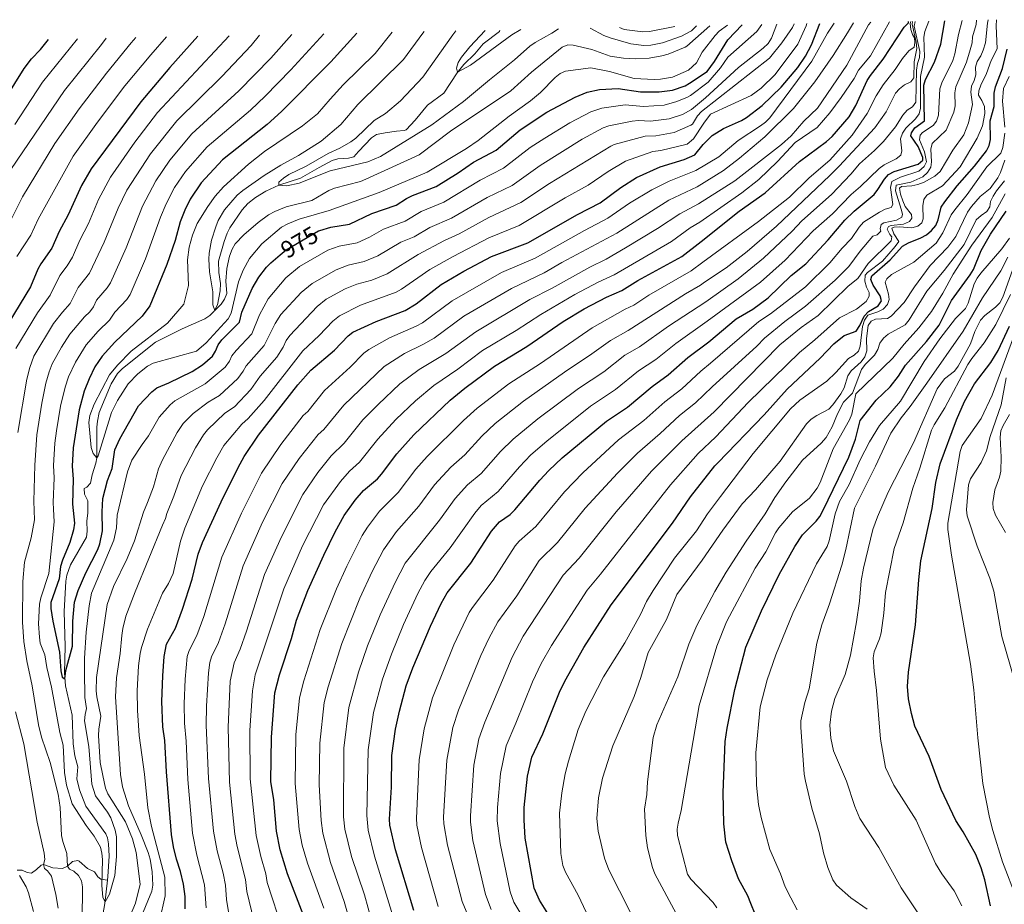
# Model space of a CAD drawing. Units: metres. Extents: x 640752 to 647635, y 4766896 to 4771661.
# Drawn here: x 642413 to 642820, y 4768886 to 4769252 of the extents above; entities that cross this region are included whole.
import ezdxf
from ezdxf.enums import TextEntityAlignment as Align

# ---------------------------------------------------------------- set-up
doc = ezdxf.new("R2010")
doc.units = ezdxf.units.M
doc.header["$MEASUREMENT"] = 0
doc.linetypes.add('DGN Style 3', pattern=[119.7959, 85.5685, -34.2274])
doc.linetypes.add('DGN Style 5', pattern=[59.89795, 25.67055, -34.2274])
for name, color, linetype, lineweight in [('Nivel 11', 7, 'Continuous', 0), ('Nivel 22', 7, 'Continuous', 0), ('Nivel 4', 7, 'Continuous', 0), ('Nivel 41', 7, 'Continuous', 0), ('Nivel 5', 7, 'Continuous', 0)]:
    doc.layers.add(name, color=color, linetype=linetype, lineweight=lineweight)
doc.styles.add('Style-Helvetica-Narrow-Oblique', font='txt')

msp = doc.modelspace()

# ---------------------------------------------------------------- linework, layer by layer
at = {"layer": 'Nivel 11', "color": 142, "linetype": 'DGN Style 3', "lineweight": 13}
for points in [[(642448.86, 4768895.86, 979.92), (642449.04, 4768897.42, 979.9), (642449.56, 4768905.91, 979.43), (642449.27, 4768910.98, 979.29), (642448.85, 4768913.48, 979.24), (642448.11, 4768915.11, 979.19), (642439.92, 4768926.49, 978.08), (642437.19, 4768933.28, 977.65), (642436.21, 4768937.86, 977.43), (642436.62, 4768942.84, 977.2), (642435.31, 4768947.4, 977), (642434.61, 4768952.32, 976.58), (642434.21, 4768964.13, 976.39), (642431.48, 4768976.29, 975.21), (642431.05, 4768981.62, 974.87), (642431.29, 4768992.56, 974.49), (642430.87, 4769007.07, 973.82), (642431.59, 4769019.52, 973.48), (642431.97, 4769021.99, 973.36), (642433.49, 4769026.31, 973.15), (642440.11, 4769037.73, 972.67), (642440.47, 4769040.21, 972.5), (642440.23, 4769044.33, 972.24), (642440.66, 4769047.9, 971.62), (642440.73, 4769052.76, 971.34), (642439.38, 4769055.62, 971.15), (642439.22, 4769057.83, 970.91), (642440.24, 4769058.4, 970.82), (642441.76, 4769060.1, 970.77), (642442.51, 4769063.54, 970.48), (642444.05, 4769068.32, 970.12), (642444.37, 4769070.51, 970), (642444.48, 4769083.3, 969.9), (642444.63, 4769085.8, 969.75), (642445.37, 4769089.32, 969.52), (642450.37, 4769101.17, 968.76), (642453.01, 4769105.4, 968.46), (642455.09, 4769107.52, 968.23), (642468.64, 4769118.4, 967), (642479.73, 4769123.93, 965.77), (642489.08, 4769128.11, 965.58), (642491.2, 4769129.4, 965.33), (642492.96, 4769131.2, 965.02), (642494.29, 4769133.83, 964.92), (642495.41, 4769139.59, 964.68), (642495.55, 4769142.72, 964.48), (642494.94, 4769147.22, 964), (642494.77, 4769151.88, 963.81), (642497.06, 4769160.05, 962.76), (642498.3, 4769163.52, 962.29), (642499.46, 4769165.73, 962.13), (642504.53, 4769173.08, 961.65), (642506.94, 4769175.79, 961.51), (642510.06, 4769178.29, 961.43), (642514.33, 4769180.85, 960.81), (642519.69, 4769183.34, 960), (642528.75, 4769186.22, 959.33), (642536.35, 4769190.69, 958.95), (642541.75, 4769193.51, 958.48), (642544.15, 4769194.2, 958.37), (642548.55, 4769194.44, 958.1), (642550.7, 4769195, 958.1), (642552.73, 4769197.2, 957.53), (642558.04, 4769202.96, 957), (642560.19, 4769204.27, 956.97), (642563.66, 4769204.91, 956.67), (642568.36, 4769205.63, 956.72), (642571.57, 4769205.9, 956.43), (642572.37, 4769206.24, 956.34), (642576.13, 4769210.27, 956.24), (642581.28, 4769216.48, 955.63), (642588.02, 4769221.41, 955.39), (642593.47, 4769229.79, 955.02), (642596.26, 4769233.27, 954.76), (642600.75, 4769237.66, 954.57), (642604.23, 4769241.8, 954.33), (642610.98, 4769246.88, 953.91), (642611.18, 4769247.48, 953.86)], [(642411.4, 4768900.06, 995), (642413.51, 4768900.13, 993.81), (642415.65, 4768899.16, 992.42), (642417.41, 4768898.87, 991.48), (642419.4, 4768900.3, 990.83), (642421.34, 4768902.14, 990.34), (642422.36, 4768902.41, 990), (642426.27, 4768901.08, 988.34), (642430.15, 4768900.73, 987.62), (642432.31, 4768901.65, 985), (642434.36, 4768903.64, 984.33), (642436.6, 4768904.05, 983.15), (642437.15, 4768903.85, 982.91), (642440.53, 4768900.74, 981.81), (642443.49, 4768899.41, 981.43), (642444.89, 4768897.32, 980.64), (642446.11, 4768896.28, 980.2), (642448.86, 4768895.86, 979.92)], [(642445.57, 4768874.02, 980.96), (642447.79, 4768886.28, 980.03), (642448.86, 4768895.86, 979.92)]]:
    msp.add_polyline3d(points, dxfattribs=at)
at = {"layer": 'Nivel 22', "color": 30, "linetype": 'DGN Style 5', "lineweight": 30, "elevation": 975, "flags": 128}
msp.add_lwpolyline([(642520.3, 4769154.48), (642522.78, 4769156.55), (642536.18, 4769164.42), (642536.66, 4769164.57)], dxfattribs=at)
at = {"layer": 'Nivel 4', "color": 30, "linetype": 'Continuous', "lineweight": 30, "flags": 128}
for points, elevation in [([(642480.94, 4768884.11), (642481.03, 4768889.17), (642480.3, 4768894.21), (642479.04, 4768899.45), (642477.35, 4768904.56), (642476.12, 4768909.65), (642475.35, 4768914.78), (642473.2, 4768940.71), (642472.52, 4768953.75), (642471.7, 4768959.27), (642471.37, 4768969.77), (642471.66, 4768980.47), (642472.24, 4768988.49), (642473.26, 4768993.46), (642476.94, 4769000.19), (642479.85, 4769007.95), (642483.83, 4769020.4), (642486.39, 4769030.69), (642488.15, 4769035.62), (642495.83, 4769052.41), (642502.83, 4769066.52), (642505.38, 4769071.12), (642511.36, 4769079.99), (642527.53, 4769100.79), (642532.89, 4769106.78), (642542.71, 4769115.14), (642548.41, 4769121), (642550.39, 4769122.52), (642559.92, 4769126.97), (642571.97, 4769131.57), (642576.55, 4769134.33), (642586.93, 4769142.29), (642596.26, 4769147.77), (642607.71, 4769153.88), (642622.73, 4769159.52), (642643.27, 4769171.2), (642652.66, 4769176.06), (642661.26, 4769182.33), (642667.73, 4769186.47), (642677.44, 4769190.85), (642687.35, 4769194), (642691.83, 4769195.92), (642695.22, 4769200.13), (642699.04, 4769203.86), (642703.68, 4769206.78), (642711.11, 4769210.01), (642713.22, 4769211.34), (642719.68, 4769216.33), (642727.55, 4769223.84), (642734.5, 4769232.04), (642737.68, 4769236.62), (642740.08, 4769241.39), (642743.51, 4769250.24)], 1000), ([(642529.84, 4768881.73), (642523.32, 4768898.5), (642520.33, 4768908.41), (642518.74, 4768916.21), (642517.61, 4768929.09), (642516.43, 4768936.74), (642516.63, 4768955.05), (642518.07, 4768973.4), (642520.04, 4768980.87), (642524.91, 4768995.82), (642527.04, 4769003.43), (642531.73, 4769015.65), (642538.33, 4769030.38), (642543.06, 4769039.97), (642546.75, 4769046.73), (642551.35, 4769053.06), (642554.69, 4769057.04), (642560.55, 4769061.96), (642562.26, 4769063.78), (642568.51, 4769072.22), (642575.54, 4769080.07), (642590.61, 4769094.48), (642596.65, 4769099.42), (642608.95, 4769108.52), (642622.28, 4769116.57), (642637.37, 4769126.97), (642646.01, 4769132.23), (642655.32, 4769137), (642661.64, 4769139.74), (642668.31, 4769143.94), (642686.42, 4769153.84), (642694.51, 4769160.05), (642710.19, 4769172.63), (642720.98, 4769180.17), (642735.14, 4769193.06), (642746.33, 4769201.4), (642748.65, 4769203.47), (642755.73, 4769211.66), (642758.48, 4769216.26), (642763.19, 4769226.59), (642764.48, 4769228.73), (642769.77, 4769235.47), (642778.49, 4769248.62), (642780.2, 4769250.44), (642780.23, 4769251)], 1025), ([(642536.66, 4769164.57), (642541.22, 4769165.97), (642548.99, 4769167.15), (642558.23, 4769171.64), (642568.24, 4769175.03), (642572.57, 4769177.87), (642574.98, 4769179.02), (642584.86, 4769182.77), (642593.87, 4769188.37), (642600.27, 4769192.78), (642609.64, 4769197.84), (642619.59, 4769206.25), (642630.56, 4769213.59), (642642.33, 4769219.73), (642647.3, 4769221.78), (642652.45, 4769222.86), (642660.16, 4769223.35), (642669.42, 4769221.96), (642677.14, 4769221.96), (642682.63, 4769222.67), (642687.81, 4769224.43), (642689.61, 4769225.49), (642696.88, 4769230.38), (642699.99, 4769234.44), (642705.47, 4769243.42), (642711.37, 4769249.57)], 975), ([(642575.64, 4768883.36), (642568.04, 4768908.46), (642565.7, 4768918.61), (642565.48, 4768921.11), (642566.34, 4768934.32), (642566.52, 4768947.53), (642568, 4768958.37), (642569.61, 4768965.84), (642572.41, 4768976.25), (642575.15, 4768983.68), (642582.46, 4769000.92), (642586.9, 4769010.31), (642589.33, 4769014.75), (642599.17, 4769027.08), (642607.64, 4769040.3), (642611.03, 4769044.11), (642615.4, 4769047.11), (642617.39, 4769049.04), (642627.64, 4769061.3), (642631.42, 4769065.38), (642637.01, 4769070.53), (642655.24, 4769085.79), (642663.91, 4769091.48), (642674.14, 4769100.13), (642680.81, 4769104.95), (642688.96, 4769112.01), (642697.63, 4769118.51), (642708.96, 4769128.04), (642715.8, 4769132.08), (642722.12, 4769136.76), (642731.67, 4769145.91), (642737.71, 4769150.86), (642746.99, 4769160.75), (642753.9, 4769168.9), (642757.72, 4769172.62), (642765.97, 4769179.49), (642767.58, 4769181.52), (642770.25, 4769185.86), (642771.93, 4769187.71), (642774.25, 4769189.03), (642784.25, 4769192.06), (642786.2, 4769193.65), (642786.21, 4769194.79), (642784.25, 4769199.3), (642781.14, 4769203.8), (642781.48, 4769204.97), (642782.81, 4769207.08), (642786.91, 4769210), (642786.52, 4769224.65), (642787.23, 4769227.05), (642791.01, 4769234.16), (642793.6, 4769241.69), (642795.24, 4769251.32)], 1050), ([(642552.01, 4769246.25), (642541.3, 4769234.34), (642520.84, 4769213.78), (642514.84, 4769208.4), (642496.36, 4769193.84), (642487.56, 4769184.24), (642483.04, 4769177.59), (642480.77, 4769172.96), (642478.85, 4769168.13), (642476.84, 4769160.45), (642473.42, 4769150.59), (642466.35, 4769133.38), (642463.2, 4769129.22), (642451.85, 4769118.38), (642446.57, 4769112.66), (642443.63, 4769108.22), (642441.2, 4769103.27), (642439.16, 4769098.08), (642437.16, 4769090.4), (642434.61, 4769074.71), (642434.27, 4769067.15), (642434.58, 4769061.71), (642434.31, 4769051.42), (642435.14, 4769043.53), (642434.72, 4769040.86), (642433.26, 4769035.6), (642430.18, 4769028.24), (642429.44, 4769025.7), (642428.77, 4769020.53), (642425.35, 4769010.75), (642425.35, 4769008.25), (642426.17, 4769002.99), (642428.92, 4768990.23), (642429.55, 4768982.46), (642430.09, 4768979.91), (642431.14, 4768979.12), (642431.56, 4768982.7), (642434.29, 4768992.66), (642434.52, 4769003.03), (642435.2, 4769010.86), (642436.71, 4769015.74), (642439.87, 4769023.07), (642444.81, 4769032.67), (642445.68, 4769035.01), (642446.7, 4769040.39), (642446.57, 4769048.25), (642446.92, 4769053.71), (642448.9, 4769061.19), (642450.79, 4769066.22), (642451.88, 4769073.82), (642453.9, 4769078.44), (642461.72, 4769092.06), (642467.15, 4769097.93), (642469.25, 4769099.46), (642474.26, 4769101.58), (642483.92, 4769106.34), (642488.12, 4769109.05), (642492.21, 4769112.62), (642493.57, 4769114.71), (642494.65, 4769117.3), (642496.09, 4769119.34), (642503.4, 4769126.67), (642504.41, 4769130.83), (642508.75, 4769140.66), (642511.44, 4769145.28), (642514.59, 4769149.36), (642516.46, 4769151.27), (642520.3, 4769154.48)], 975), ([(642486.26, 4769244.89), (642474.65, 4769231.98), (642462.6, 4769217.86), (642442.05, 4769190.08), (642438.06, 4769183.19), (642432.57, 4769171.1), (642428.84, 4769164.23), (642425.78, 4769157.24), (642421.25, 4769150.76), (642420.04, 4769148.57), (642417.03, 4769141.28), (642403.21, 4769118.8)], 1000), ([(642403.31, 4769214.03), (642414.36, 4769231.58), (642417.45, 4769235.57), (642421.05, 4769239.43), (642424.36, 4769243.6)], 1025), ([(642633.1, 4768878.9), (642627.63, 4768887.71), (642625.35, 4768892.56), (642621.7, 4768913.3), (642621.2, 4768920.88), (642621.26, 4768926.02), (642622.63, 4768938.88), (642624.43, 4768946.78), (642628.95, 4768956.41), (642635.87, 4768973.62), (642638.08, 4768978.24), (642645.86, 4768992.15), (642657.18, 4769009.81), (642682.56, 4769043.51), (642690.04, 4769054.44), (642700.11, 4769067.22), (642701.38, 4769068.48), (642720.48, 4769088.36), (642730.05, 4769098.91), (642743.67, 4769111.85), (642749.28, 4769117.75), (642753.67, 4769121.15), (642758.58, 4769122.95), (642760.13, 4769125.33), (642761.95, 4769129.12), (642763.73, 4769131.14), (642767.72, 4769133.38), (642769.03, 4769135.46), (642768.44, 4769137.52), (642765.63, 4769141.97), (642764.65, 4769144.28), (642765.09, 4769145.89), (642772.6, 4769152.46), (642777.77, 4769158.07), (642780.19, 4769159.5), (642785.35, 4769161.53), (642787.73, 4769162.85), (642789.79, 4769164.63), (642791.49, 4769166.71), (642792.48, 4769169), (642793.79, 4769174.19), (642795.21, 4769176.48), (642800.3, 4769183.1), (642807.6, 4769191.14), (642812.55, 4769197.47), (642813.67, 4769199.75), (642814.18, 4769202.2), (642814.01, 4769209.9), (642815.73, 4769215.92), (642815.65, 4769221.39), (642816.17, 4769224), (642819.17, 4769231.62), (642821.09, 4769239.58)], 1075), ([(642718.56, 4768877.48), (642715.04, 4768886.22), (642713.75, 4768889.51), (642709.94, 4768896.53), (642707.11, 4768903.96), (642704.69, 4768911.64), (642703.8, 4768919.19), (642703.49, 4768932.14), (642704.36, 4768953.32), (642705.14, 4768958.75), (642708.4, 4768974.84), (642712.95, 4768992.32), (642719.45, 4769007.32), (642726.73, 4769022.27), (642733.16, 4769033.93), (642736.44, 4769038.73), (642742.01, 4769044.39), (642743.56, 4769046.36), (642744.82, 4769048.66), (642755.54, 4769070.91), (642758.31, 4769078.26), (642760.26, 4769086), (642766.91, 4769094.41), (642772.68, 4769099.88), (642776.12, 4769104.36), (642778.97, 4769108.86), (642787.72, 4769118.72), (642792.86, 4769125.5), (642798.05, 4769135.66), (642805.78, 4769146.21), (642807.12, 4769148.51), (642810.27, 4769156.25), (642814.13, 4769163.05), (642820.7, 4769172.59)], 1100), ([(642814.1, 4768885.34), (642811.85, 4768896.13), (642810.36, 4768901.01), (642808.1, 4768906.49), (642802.82, 4768915.94), (642799.79, 4768920.66), (642793.76, 4768933.42), (642788.84, 4768947), (642782.87, 4768959.62), (642781.46, 4768964.83), (642780.26, 4768970.94), (642779.82, 4768976.08), (642780.29, 4768981.9), (642783.19, 4769001.47), (642784.45, 4769020.06), (642785.37, 4769028.04), (642789.98, 4769049.56), (642791.59, 4769060.31), (642793.34, 4769068.06), (642800.05, 4769086.31), (642803.45, 4769093.84), (642807.56, 4769101.2), (642814.24, 4769110), (642817.31, 4769114.94), (642822.06, 4769124.98)], 1125)]:
    msp.add_lwpolyline(points, dxfattribs=dict(at, elevation=elevation))
at = {"layer": 'Nivel 5', "color": 30, "linetype": 'Continuous', "lineweight": 0, "flags": 128}
for points, elevation in [([(642566.65, 4769246.56), (642559.59, 4769237.81), (642546.4, 4769224.85), (642540.94, 4769218.95), (642535.76, 4769212.77), (642529.56, 4769207.89), (642513.75, 4769197.32), (642507.14, 4769192.04), (642496.8, 4769182.63), (642493.4, 4769178.83), (642490.34, 4769174.58), (642485.98, 4769167.48), (642483.99, 4769162.71), (642482.56, 4769157.68), (642481.9, 4769152.39), (642482.29, 4769141.85), (642480.48, 4769134.16), (642473.61, 4769126.25), (642458.63, 4769114.69), (642452.93, 4769108.96), (642449.64, 4769104.84), (642443.25, 4769092.76), (642441.49, 4769088.03), (642441.1, 4769085.25), (642442.09, 4769074.89), (642442.86, 4769072.35), (642444.37, 4769070.51), (642444.91, 4769071.44), (642450.52, 4769089.37), (642453.02, 4769094.32), (642457.45, 4769101.24), (642461.44, 4769105.29), (642465.44, 4769108.55), (642467.67, 4769109.7), (642485.66, 4769114.74), (642489.61, 4769118.08), (642498.7, 4769128.04), (642499.94, 4769130.35), (642503.04, 4769143.38), (642504.94, 4769148.22), (642507.53, 4769153.01), (642512.62, 4769159.03), (642520.76, 4769165.93), (642523.45, 4769167.39), (642528.16, 4769169.3), (642540.58, 4769172.92), (642561.26, 4769180.29), (642581.06, 4769188.76), (642597.43, 4769198.55), (642602.24, 4769201.76), (642614.97, 4769211.8), (642623.89, 4769218.18), (642628.03, 4769221.66), (642634.01, 4769227.79), (642636.08, 4769229.47), (642638.33, 4769230.54), (642648.77, 4769231.88), (642656.51, 4769230.33), (642666.71, 4769227.46), (642674.98, 4769227.01), (642677.59, 4769227.12), (642682.55, 4769227.96), (642689.2, 4769230.89), (642692.55, 4769233.96), (642694.89, 4769238.37), (642700.23, 4769245.18), (642701.9, 4769246.96), (642705.41, 4769249.45)], 970), ([(642456.48, 4769005.12), (642460.26, 4769015.16), (642471.64, 4769042.76), (642472.79, 4769045.5), (642473.37, 4769047.54), (642476.33, 4769054.68), (642479.32, 4769063.23), (642485.25, 4769074.76), (642488.51, 4769080.12), (642490.22, 4769082.13), (642497.42, 4769089.07), (642501.31, 4769091.71), (642508.2, 4769098.84), (642512.04, 4769104.39), (642518.88, 4769112.26), (642521.5, 4769116.4), (642522.71, 4769119.14), (642524.23, 4769121.13), (642535.63, 4769133.11), (642539.35, 4769136.14), (642547.23, 4769140.45), (642552.05, 4769142.46), (642558.23, 4769144.07), (642564.57, 4769146.68), (642577.34, 4769154.67), (642588.25, 4769160.42), (642594.34, 4769163.18), (642606.63, 4769169.9), (642619.9, 4769176.15), (642631.73, 4769184.04), (642657.07, 4769199.44), (642658.5, 4769200.15), (642671.24, 4769203.64), (642675.66, 4769203.74), (642683.27, 4769205.18), (642690.17, 4769208.08), (642690.88, 4769208.55), (642692.91, 4769211.94), (642694.65, 4769213.74), (642722.79, 4769235.79), (642727.87, 4769242.16), (642732.29, 4769248.6), (642732.93, 4769250.02)], 990), ([(642461.23, 4768966.1), (642461.09, 4768974.24), (642461.7, 4768984.57), (642462.28, 4768989.67), (642462.89, 4768992.1), (642465.38, 4768999.74), (642471.59, 4769014.61), (642474.03, 4769018.59), (642475.99, 4769022.74), (642479.1, 4769036.09), (642480.86, 4769041.54), (642488.13, 4769058.94), (642494.04, 4769070.64), (642496.98, 4769075.68), (642504.39, 4769084.53), (642507.1, 4769086.84), (642513.62, 4769094.35), (642529.59, 4769114.85), (642536.46, 4769121.17), (642542.02, 4769127.05), (642544.87, 4769129.33), (642553.44, 4769133.66), (642568.27, 4769139.12), (642570.47, 4769140.32), (642582.14, 4769148.48), (642591.9, 4769153.89), (642606.67, 4769161.52), (642619.11, 4769166.64), (642638.16, 4769178.04), (642647.69, 4769183.34), (642656.01, 4769189.04), (642663.11, 4769193.31), (642674.48, 4769197.27), (642677.74, 4769197.67), (642688.61, 4769200.32), (642691.34, 4769202.45), (642695.51, 4769208.97), (642698.29, 4769212.65), (642715.08, 4769220.41), (642719.21, 4769223.38), (642725.09, 4769229.04), (642734.46, 4769241.65), (642737.87, 4769249.19), (642738.19, 4769250.13)], 995), ([(642489.6, 4768884.45), (642489.03, 4768893.99), (642485.74, 4768906.31), (642483.99, 4768915.42), (642482.03, 4768937.61), (642481.33, 4768953.35), (642480.66, 4768960.92), (642480.58, 4768968.82), (642480.94, 4768979.05), (642481.86, 4768988.45), (642482.57, 4768990.85), (642485.82, 4768997.16), (642488.66, 4769004.91), (642496.09, 4769029.46), (642504.22, 4769047.76), (642512.56, 4769064.28), (642520.55, 4769076.13), (642529.85, 4769088.03), (642531.65, 4769089.77), (642538.68, 4769098.47), (642549.28, 4769108.13), (642554.92, 4769113.85), (642556.89, 4769115.38), (642565.55, 4769120.24), (642576.58, 4769124.98), (642579.09, 4769126.36), (642591.4, 4769135.5), (642611.86, 4769147.26), (642625.8, 4769153.11), (642646.14, 4769164.56), (642655.84, 4769169.64), (642664.86, 4769175.85), (642674.06, 4769181.45), (642681.27, 4769184.97), (642692.31, 4769189.42), (642701.75, 4769194.99), (642709.71, 4769201.76), (642718.94, 4769207.82), (642721.06, 4769209.37), (642722.82, 4769211.15), (642740.3, 4769234.57), (642746.75, 4769246.26), (642749.5, 4769250.36)], 1005), ([(642499.92, 4768877.09), (642498.04, 4768887.87), (642497.66, 4768893.86), (642496.64, 4768898.79), (642494.14, 4768908.06), (642492.63, 4768916.24), (642490.61, 4768938.02), (642489.7, 4768960.08), (642489.79, 4768967.87), (642490.58, 4768981.62), (642491.22, 4768985.9), (642491.92, 4768988.3), (642494.77, 4768994.28), (642497.47, 4769001.87), (642504.94, 4769025.87), (642513.03, 4769043.97), (642521.12, 4769059.92), (642528.2, 4769070.3), (642536.06, 4769080.28), (642538.4, 4769082.25), (642546.55, 4769092.38), (642563.36, 4769108.28), (642571.66, 4769113.68), (642579.35, 4769117.38), (642583.98, 4769120.02), (642596.31, 4769129.1), (642616.01, 4769140.66), (642629.44, 4769147.02), (642636.83, 4769151.3), (642659.5, 4769163.52), (642681.12, 4769177.1), (642692.83, 4769182.58), (642703.75, 4769189.41), (642710.32, 4769194.44), (642720.76, 4769203.36), (642732.69, 4769215.1), (642741.47, 4769226.1), (642749.11, 4769236.94), (642754.95, 4769246.28), (642757.42, 4769250.53)], 1010), ([(642579.89, 4769246.83), (642579.33, 4769246.18), (642571.32, 4769235.36), (642552.47, 4769216.64), (642545.37, 4769208.49), (642537.3, 4769201.48), (642527.86, 4769195.64), (642520.48, 4769191.66), (642513.71, 4769187.38), (642504.88, 4769181.19), (642502.49, 4769179.16), (642497.27, 4769173.12), (642494.64, 4769168.68), (642493.65, 4769166.12), (642491.86, 4769160.6), (642490.86, 4769155.28), (642490.69, 4769152.7), (642491.06, 4769147.48), (642492.46, 4769139.26), (642492.35, 4769133.79), (642493.19, 4769131.53), (642495.86, 4769134.14), (642497.29, 4769136.23), (642498.26, 4769138.54), (642497.84, 4769143.6), (642498.17, 4769148.87), (642499.34, 4769154.04), (642500.39, 4769156.82), (642501.71, 4769159.08), (642505.24, 4769162.78), (642511.12, 4769167.87), (642515.51, 4769171.04), (642518.1, 4769172.48), (642522.76, 4769174.33), (642533.44, 4769176.96), (642540.37, 4769181.12), (642542.73, 4769182.1), (642553.44, 4769184.86), (642555.78, 4769185.76), (642577.84, 4769195.92), (642590.75, 4769205.69), (642615.71, 4769222.4), (642624.28, 4769230.03), (642636.9, 4769240.39), (642639.24, 4769241.3), (642641.48, 4769241.19), (642649.15, 4769239.44), (642656.74, 4769236.72), (642662.27, 4769235.79), (642667.29, 4769235.51), (642672.94, 4769235.89), (642678.24, 4769236.81), (642680.78, 4769237.49), (642687.88, 4769240.46), (642688.46, 4769240.78), (642698.01, 4769249.29)], 965), ([(642520.61, 4769129.8), (642528.96, 4769138.91), (642533.45, 4769142.7), (642543.39, 4769148.36), (642548.35, 4769150.29), (642555.04, 4769151.73), (642560.73, 4769154.16), (642570.15, 4769159.71), (642575.72, 4769161.94), (642582.26, 4769165.8), (642591.18, 4769169.71), (642605.94, 4769178.21), (642616.31, 4769183.25), (642627.8, 4769191.51), (642645.28, 4769202.35), (642653.88, 4769207), (642656.24, 4769207.81), (642665.92, 4769209.83), (642668.56, 4769210.12), (642673.55, 4769209.81), (642681.22, 4769210.78), (642686.78, 4769212.57), (642690.42, 4769214.63), (642696.25, 4769219.5), (642709.84, 4769231.97), (642720.14, 4769239.95), (642722.11, 4769241.85), (642723.58, 4769244.19), (642725.82, 4769249.87)], 985), ([(642781.21, 4769251.02), (642780.98, 4769250.21), (642781.22, 4769247.72), (642781.91, 4769245.63), (642782.75, 4769244.32), (642782.91, 4769242.27), (642782.63, 4769240.39), (642780.41, 4769238.92), (642777.75, 4769235.69), (642774.71, 4769231.12), (642769.71, 4769224.79), (642766.89, 4769220.25), (642763.19, 4769212.92), (642756.99, 4769203.95), (642747.67, 4769193.67), (642739.08, 4769186.33), (642730.99, 4769178.43), (642718.23, 4769168.32), (642695.15, 4769151.56), (642690.29, 4769147.93), (642672.84, 4769137.85), (642666.61, 4769133.76), (642663.01, 4769132.04), (642649.3, 4769124.33), (642627.91, 4769109.61), (642614.94, 4769101.24), (642601.78, 4769091.12), (642596.08, 4769085.99), (642581.02, 4769071.07), (642576.34, 4769065.84), (642569.08, 4769056.25), (642561.42, 4769048.54), (642556.44, 4769041.95), (642554.23, 4769038.44), (642547.8, 4769025.84), (642543.51, 4769016.35), (642536.79, 4768999.62), (642530.08, 4768978.34), (642528.27, 4768971.37), (642526.79, 4768956.04), (642526.44, 4768935.92), (642528.14, 4768916.83), (642529.4, 4768910.45), (642531.57, 4768902.89), (642538.32, 4768884.33)], 1030), ([(642781.94, 4769251.04), (642781.75, 4769249.88), (642783.47, 4769242.41), (642783.63, 4769239.8), (642782.53, 4769234.38), (642782.45, 4769227.7), (642781.19, 4769226.04), (642778.57, 4769224.82), (642776.51, 4769223.24), (642774.82, 4769221.41), (642770.94, 4769213.66), (642766.24, 4769207.03), (642751.57, 4769191.15), (642747.71, 4769187.38), (642725.57, 4769166.4), (642713.44, 4769155.95), (642704.76, 4769149.19), (642695.78, 4769143.18), (642694.15, 4769142.02), (642687.94, 4769138.39), (642664.24, 4769123.28), (642656.91, 4769119.16), (642649.27, 4769113.55), (642637.93, 4769105.96), (642620.94, 4769093.96), (642609.25, 4769084.74), (642603.69, 4769079.54), (642596.61, 4769071.8), (642590.82, 4769066.72), (642584.16, 4769059.45), (642577.61, 4769050.53), (642568.41, 4769040.08), (642563, 4769032.52), (642558.35, 4769023.56), (642553.25, 4769012.5), (642545.81, 4768993.85), (642540.13, 4768975.82), (642538.47, 4768969.34), (642536.67, 4768952.55), (642536.43, 4768935.35), (642537.2, 4768920.66), (642537.88, 4768915.43), (642541.05, 4768903.18), (642546.74, 4768887.07), (642548.45, 4768881.32)], 1035), ([(642783.04, 4769251.06), (642782.53, 4769249.08), (642784.87, 4769238.6), (642784.81, 4769236.1), (642783.89, 4769233.65), (642783.53, 4769230.95), (642783.29, 4769217.69), (642781.87, 4769215.72), (642779.74, 4769214.32), (642777.84, 4769212.32), (642774.87, 4769207.48), (642769.93, 4769201.41), (642766.13, 4769197.61), (642759.9, 4769192.14), (642756.39, 4769187.87), (642748.35, 4769179.54), (642736.12, 4769168.6), (642732.1, 4769164.35), (642720.19, 4769153.17), (642709.76, 4769144.58), (642696.39, 4769135.05), (642680.94, 4769125.04), (642668.89, 4769116.53), (642662.89, 4769112.97), (642654.15, 4769106.19), (642643.7, 4769099.24), (642626.94, 4769086.68), (642616.64, 4769078.28), (642611.45, 4769073.23), (642603.43, 4769064.09), (642597.76, 4769059.38), (642592.66, 4769053.82), (642586.13, 4769044.8), (642571.99, 4769027.05), (642567.81, 4769019.03), (642561.68, 4769005.68), (642556.43, 4768992.82), (642552.7, 4768981.9), (642548.66, 4768967.32), (642546.56, 4768950.54), (642546.52, 4768922.14), (642547.07, 4768916.98), (642549.84, 4768905.75), (642555.16, 4768889.82), (642558.21, 4768878.89)], 1040), ([(642788.62, 4769251.18), (642786.98, 4769246.94), (642786.64, 4769244.47), (642786.91, 4769236.26), (642785.2, 4769228.31), (642785.23, 4769215.24), (642784.65, 4769212.86), (642783.19, 4769210.8), (642779.17, 4769206.86), (642777.73, 4769204.81), (642776.91, 4769202.46), (642777.48, 4769197.5), (642777.07, 4769195.78), (642775.16, 4769194.18), (642770.15, 4769191.78), (642768.16, 4769190.26), (642760.39, 4769182.72), (642756.45, 4769179.46), (642748.78, 4769171.51), (642740.77, 4769164.41), (642729.27, 4769152.26), (642718.93, 4769143.17), (642696.99, 4769127.07), (642683.92, 4769117.82), (642675.64, 4769111.3), (642668.51, 4769106.55), (642659.03, 4769098.83), (642648.65, 4769091.91), (642630.55, 4769077.5), (642624.03, 4769071.83), (642619.23, 4769066.89), (642610.46, 4769056.63), (642603.47, 4769050.8), (642600.75, 4769047.73), (642590.66, 4769033.4), (642582.65, 4769023.52), (642580.08, 4769019.79), (642577.27, 4769014.5), (642571.33, 4769001.59), (642566.27, 4768989.41), (642562.56, 4768979.07), (642558.85, 4768965.29), (642556.67, 4768949.87), (642556.07, 4768922.63), (642556.63, 4768916.57), (642559.31, 4768905.91), (642566.92, 4768881.12)], 1045), ([(642598.6, 4768879.76), (642595.52, 4768887.04), (642589.5, 4768910.4), (642587.93, 4768919.25), (642587.82, 4768922.02), (642589.17, 4768945.56), (642591.77, 4768959.1), (642594.07, 4768966.27), (642597.32, 4768974.39), (642603.34, 4768988.86), (642606.63, 4768995.92), (642610.28, 4769002.73), (642618.13, 4769013.56), (642627.46, 4769028.11), (642635.01, 4769035.62), (642646.48, 4769049.8), (642659.81, 4769064.26), (642668.09, 4769072.54), (642677.45, 4769080.59), (642685.53, 4769088.03), (642692.07, 4769093.39), (642699.02, 4769099.96), (642717.52, 4769116.8), (642720.6, 4769120.13), (642729, 4769126.91), (642737.62, 4769133.28), (642749.91, 4769144.08), (642755.52, 4769149.68), (642760.3, 4769156.04), (642765.5, 4769162.18), (642767.21, 4769162.83), (642768.77, 4769164.33), (642768.5, 4769165.31), (642768.94, 4769167.11), (642770.03, 4769167.81), (642775.29, 4769168.88), (642777.43, 4769170.14), (642777.68, 4769171.3), (642777.18, 4769173.4), (642774.84, 4769181.04), (642775.1, 4769183.35), (642781.2, 4769184.53), (642786.18, 4769186.81), (642788.04, 4769188.62), (642789.45, 4769190.82), (642789.71, 4769192.94), (642789.41, 4769198.21), (642790.09, 4769200.61), (642795.77, 4769206.12), (642799.02, 4769213.52), (642799.49, 4769216.08), (642799.46, 4769221.51), (642799.77, 4769223.99), (642804.22, 4769234.26), (642805.8, 4769239.26), (642806.53, 4769242.15), (642806.77, 4769244.64), (642808.23, 4769249.81), (642808.43, 4769251.59)], 1060), ([(642607.57, 4768883.84), (642605.23, 4768890.01), (642600.01, 4768912.34), (642599, 4768919.98), (642598.96, 4768922.47), (642600.36, 4768943.55), (642602.5, 4768954.4), (642604.9, 4768961.28), (642616.23, 4768988.15), (642620.78, 4768996.77), (642637.37, 4769022.01), (642643.91, 4769029.02), (642659.34, 4769048.29), (642673.91, 4769065.08), (642686.39, 4769077.56), (642699.79, 4769089.6), (642727.01, 4769117.29), (642735.89, 4769124.41), (642742.9, 4769129.48), (642755.29, 4769141.51), (642759.29, 4769144.67), (642763.55, 4769150.98), (642773.02, 4769160.34), (642773.37, 4769161.98), (642772.54, 4769162.92), (642771.42, 4769165.17), (642771.91, 4769166.21), (642773.11, 4769166.64), (642778.22, 4769167.21), (642780.66, 4769168.26), (642781.6, 4769169.71), (642781.54, 4769171.18), (642778.9, 4769174.56), (642777.82, 4769176.81), (642776.95, 4769179.56), (642776.57, 4769182.05), (642777.33, 4769182.73), (642781.59, 4769183.05), (642784.12, 4769183.67), (642786.71, 4769184.63), (642791.15, 4769187.11), (642793.29, 4769188.99), (642798.53, 4769197.85), (642803.09, 4769204.15), (642805.06, 4769209.1), (642806.67, 4769216.68), (642805.97, 4769221.78), (642806.23, 4769224.27), (642807.36, 4769226.61), (642808.05, 4769229.01), (642807.99, 4769232.14), (642808.66, 4769234.54), (642810.14, 4769236.79), (642811.18, 4769239.11), (642812.09, 4769242.17), (642812.89, 4769250.32), (642813.2, 4769251.69)], 1065), ([(642622.52, 4768877.61), (642616.99, 4768886.86), (642615.44, 4768891.08), (642611.33, 4768911.14), (642610.1, 4768920.43), (642610.16, 4768925.92), (642611.4, 4768939.97), (642613.71, 4768951.53), (642617.82, 4768960.85), (642624.7, 4768977.93), (642628.3, 4768985.46), (642632.53, 4768992.93), (642647.27, 4769015.91), (642652.8, 4769022.41), (642681.75, 4769059.47), (642693.25, 4769072.39), (642700.57, 4769079.27), (642713.86, 4769093.51), (642735.16, 4769114.13), (642741.54, 4769119.31), (642751.68, 4769128.49), (642758.67, 4769131.99), (642762.67, 4769135.16), (642764.02, 4769137.45), (642763.9, 4769139.01), (642762.83, 4769141.17), (642762.13, 4769143.6), (642762.37, 4769146.05), (642763.33, 4769147.17), (642769.5, 4769151.92), (642774.77, 4769157.95), (642776.19, 4769160.04), (642774.22, 4769163.2), (642773.33, 4769165.56), (642774.25, 4769166.01), (642776.39, 4769166.12), (642781.66, 4769165.71), (642784.04, 4769166.32), (642785.79, 4769167.74), (642786.34, 4769169.36), (642786.11, 4769174.82), (642786.59, 4769177.43), (642787.83, 4769179.19), (642794.35, 4769183.12), (642801.62, 4769190.96), (642808.63, 4769202.83), (642810.91, 4769207.91), (642811.82, 4769212.97), (642811.65, 4769215.81), (642810.6, 4769218.37), (642809.24, 4769220.6), (642809.34, 4769222.38), (642810.13, 4769224.75), (642812.5, 4769229.57), (642814.44, 4769234.9), (642816.94, 4769239.68), (642816.5, 4769249.27), (642816.57, 4769251.76)], 1070), ([(642632.8, 4769140.77), (642648.37, 4769149.47), (642655.18, 4769152.79), (642663.17, 4769157.39), (642676.39, 4769165.41), (642685.63, 4769171.45), (642693.35, 4769175.6), (642708.42, 4769185.15), (642727.66, 4769200.17), (642731.65, 4769203.74), (642736.89, 4769209.83), (642742.63, 4769215.22), (642754.74, 4769232.96), (642763.75, 4769249.61), (642764.6, 4769250.68)], 1015), ([(642640.14, 4769209.13), (642648.78, 4769213.62), (642653.34, 4769215.13), (642663.04, 4769216.59), (642670.56, 4769215.88), (642679.18, 4769216.37), (642684.39, 4769217.89), (642688.84, 4769219.75), (642689.99, 4769220.39), (642697.35, 4769225.87), (642702.4, 4769231.92), (642705.49, 4769236.24), (642717.44, 4769246.93), (642719.53, 4769249.74)], 980), ([(642737.65, 4769141.34), (642747.71, 4769151.23), (642752.82, 4769157.35), (642756.65, 4769161.27), (642759.79, 4769165.92), (642761.59, 4769168.01), (642768.27, 4769172.23), (642770.57, 4769173.36), (642773.04, 4769174.12), (642773.71, 4769175.36), (642772.8, 4769182.34), (642773.33, 4769184.81), (642776.95, 4769186.71), (642784.5, 4769189.18), (642786.68, 4769191.02), (642787.62, 4769193.04), (642786.88, 4769197.13), (642784.84, 4769202.03), (642785.03, 4769204), (642786.03, 4769205.17), (642790.49, 4769207.98), (642791.87, 4769209.85), (642792.58, 4769212.25), (642793.24, 4769223.21), (642794.06, 4769225.65), (642798.54, 4769234.88), (642799.45, 4769237.59), (642800.88, 4769245.66), (642802.48, 4769251.47)], 1055), ([(642747.74, 4769213.25), (642752.44, 4769219.59), (642757.7, 4769227.49), (642759.54, 4769230.87), (642764.49, 4769236.77), (642772.34, 4769250.84)], 1020), ([(642511.7, 4769245.42), (642508.28, 4769241.04), (642496.12, 4769228.33), (642477.49, 4769209.88), (642466.66, 4769196.36), (642456.77, 4769181.3), (642453.25, 4769173.87), (642447.43, 4769159.73), (642441.4, 4769146.9), (642436.7, 4769140.95), (642433.33, 4769134.38), (642430.17, 4769130.84), (642426.54, 4769126.08), (642418.41, 4769112.59), (642416.72, 4769107.89), (642415.45, 4769103.11), (642411.75, 4769081.1)], 990), ([(642525.03, 4769245.69), (642516.35, 4769235.86), (642503.12, 4769222.36), (642483.78, 4769204.53), (642474.6, 4769193.67), (642468.78, 4769185.15), (642463.25, 4769174.6), (642456.51, 4769157.41), (642450.12, 4769142.92), (642448.72, 4769140.86), (642444.25, 4769135.76), (642443, 4769133.04), (642441.54, 4769131.01), (642439.31, 4769128.86), (642433.27, 4769121.68), (642429.85, 4769116.33), (642426, 4769109.48), (642424.68, 4769106.19), (642423.35, 4769101.44), (642421.6, 4769093.12), (642419.55, 4769080.08), (642418.73, 4769067.58), (642418.42, 4769052.69), (642418.61, 4769044.97), (642417.23, 4769037.48), (642414.46, 4769027.39), (642413.85, 4769019.38), (642413.61, 4769002.64), (642414.17, 4768994.63), (642415.43, 4768986.64), (642417.69, 4768976.3), (642420.33, 4768960.13), (642421.57, 4768955.11), (642425.14, 4768944.55), (642428.43, 4768931.53), (642429.27, 4768926.01), (642429.86, 4768914.38), (642430.29, 4768911.88), (642431.97, 4768906.97), (642432.31, 4768901.65), (642433.16, 4768900.5), (642434.96, 4768899.66), (642436.89, 4768897.88), (642438.06, 4768895.66), (642438.55, 4768893.16), (642438.29, 4768879.25)], 985), ([(642538.33, 4769245.97), (642524.73, 4769231), (642514.1, 4769220.2), (642507.96, 4769214.41), (642490.07, 4769199.18), (642481.08, 4769188.95), (642476.57, 4769182.42), (642473.1, 4769175.65), (642470.73, 4769170.16), (642464.49, 4769152.84), (642458.24, 4769138.15), (642456.88, 4769136.06), (642451.92, 4769130.76), (642449.63, 4769127.49), (642444.99, 4769122.93), (642440.01, 4769117.28), (642435.53, 4769110.09), (642432.68, 4769104.05), (642431.26, 4769099.76), (642429.42, 4769091.98), (642427.78, 4769081.76), (642426.98, 4769076.6), (642426.5, 4769067.35), (642426.7, 4769062.35), (642426.36, 4769052.06), (642426.54, 4769049.3), (642426.75, 4769044.15), (642424.57, 4769022.73), (642421.2, 4769012.74), (642420.74, 4769010.11), (642420.31, 4769001.94), (642420.66, 4768996.43), (642421.04, 4768993.96), (642422.94, 4768989.1), (642423.71, 4768983.82), (642425.61, 4768975.78), (642429.12, 4768956.99), (642430.44, 4768951.82), (642431.05, 4768940.43), (642431.88, 4768935.17), (642434.22, 4768927.46), (642439.99, 4768918.55), (642443.36, 4768914.17), (642445.87, 4768909.51), (642446.51, 4768907.09), (642446.74, 4768904.42), (642446.53, 4768893.87), (642446.84, 4768888.8), (642447.87, 4768886.9), (642449.7, 4768890.15), (642451.87, 4768897.84), (642452.61, 4768905.7), (642452.51, 4768913.79), (642452.06, 4768916.56), (642450.15, 4768921.64), (642448.78, 4768924.1), (642443.88, 4768930.78), (642442.39, 4768935.61), (642441.06, 4768951.16), (642439.36, 4768961.8), (642439.53, 4768964.44), (642440.2, 4768966.86), (642439.48, 4768971.46), (642439.25, 4768982.42), (642439.25, 4768987.73), (642439.97, 4768998.49), (642441.26, 4769009.36), (642442.23, 4769014.55), (642451.42, 4769036.57), (642452.49, 4769041.58), (642452.84, 4769046.81), (642457.09, 4769064.73), (642458.95, 4769069.55), (642463.14, 4769076.04), (642465.82, 4769079.62), (642470.18, 4769087.38), (642474.79, 4769092.56), (642476.75, 4769094.2), (642489.25, 4769101.12), (642497.57, 4769108.06), (642499.28, 4769110.53), (642500.32, 4769112.81), (642502, 4769114.96), (642508.56, 4769121.86), (642511.72, 4769129.68), (642515.24, 4769136.36), (642522.64, 4769145.04), (642528.3, 4769149.75), (642539.93, 4769156.46), (642544.65, 4769158.11), (642552.11, 4769159.47), (642557.18, 4769161.78), (642563.08, 4769165.09), (642571.98, 4769168.48), (642578.54, 4769172.38), (642588.02, 4769176.24), (642602.99, 4769185.43), (642612.71, 4769190.35), (642623.7, 4769198.88), (642629.76, 4769202.81), (642640.14, 4769209.13)], 980), ([(642592.97, 4769247.11), (642591.7, 4769245.52), (642579.29, 4769227.96), (642570.1, 4769218.21), (642563.9, 4769213), (642559.21, 4769210.04), (642551.61, 4769202.83), (642549.51, 4769201.26), (642544.99, 4769198.65), (642540.13, 4769196.38), (642531.06, 4769191.18), (642523.85, 4769187.71), (642521.64, 4769186.29), (642519.72, 4769184.56), (642519.69, 4769183.34), (642523.09, 4769182.99), (642528.18, 4769184.18), (642540.97, 4769189.24), (642556.55, 4769192.92), (642561.73, 4769195.16), (642582.97, 4769208.22), (642596.11, 4769217.9), (642606.83, 4769226.92), (642617.25, 4769235.15), (642623.54, 4769240.79), (642625.71, 4769242.36), (642632.61, 4769246.13), (642635.45, 4769247.99)], 960), ([(642605.08, 4769247.36), (642598.75, 4769240.52), (642595.27, 4769236.3), (642593.97, 4769234.1), (642593.24, 4769231.71), (642593.69, 4769230.08), (642599.03, 4769233.02), (642616.09, 4769245.46), (642619.88, 4769247.67)], 955), ([(642648.57, 4769248.26), (642654.22, 4769245.25), (642656.81, 4769244.2), (642665.36, 4769241.73), (642670.71, 4769241.12), (642673.57, 4769241.25), (642678.52, 4769242.16), (642686.38, 4769244.95), (642688.08, 4769245.96), (642690.51, 4769247.19), (642692.54, 4769249.18)], 960), ([(642660.67, 4769248.52), (642662.57, 4769247.74), (642670.28, 4769246.75), (642673.04, 4769246.89), (642683.58, 4769248.99)], 955), ([(642460.55, 4769244.35), (642458.62, 4769242.15), (642448.47, 4769229.62), (642437.06, 4769214.91), (642427.08, 4769200.51), (642413.7, 4769178.5), (642408.39, 4769168.09)], 1010), ([(642448.29, 4769244.1), (642446.33, 4769241.46), (642431, 4769222.46), (642408.84, 4769189.87)], 1015), ([(642436.36, 4769243.85), (642421.96, 4769225.99), (642410.55, 4769208.38)], 1020), ([(642499.2, 4769245.15), (642469.55, 4769213.35), (642460.17, 4769201.08), (642450.03, 4769186.65), (642445.14, 4769177.39), (642440.93, 4769167.55), (642437.38, 4769160.58), (642434.35, 4769153.6), (642432.11, 4769150), (642429.06, 4769146.03), (642425.18, 4769137.83), (642419.82, 4769130.48), (642410.86, 4769115.79)], 995), ([(642473.26, 4769244.62), (642466.71, 4769237.2), (642456.06, 4769224.4), (642444.63, 4769209.35), (642434.57, 4769195.29), (642420.13, 4769169.32), (642417.12, 4769162.72), (642411.37, 4769153.83)], 1005), ([(642821.92, 4769228.31), (642819.51, 4769223.25), (642819.13, 4769218.06), (642820.14, 4769207.33)], 1080), ([(642521.33, 4768875.1), (642514.89, 4768895), (642514.29, 4768898.54), (642512.27, 4768905.78), (642510.34, 4768914.36), (642507.81, 4768937.83), (642507.75, 4768957.79), (642508.77, 4768974.17), (642509.93, 4768980.8), (642521.77, 4769016.35), (642529.55, 4769034.16), (642538.2, 4769051.13), (642545.24, 4769060.77), (642548.95, 4769065.04), (642553.16, 4769068.72), (642560.65, 4769078.31), (642568.15, 4769086.38), (642576.3, 4769094.08), (642583.86, 4769100.53), (642593.76, 4769107.29), (642604.05, 4769114.9), (642617.96, 4769123.28), (642628.07, 4769129.88), (642642.22, 4769138.18), (642651.84, 4769143.23), (642658.41, 4769146.26), (642682.22, 4769160.07), (642689.94, 4769165.67), (642693.91, 4769168.05), (642711.24, 4769180.22), (642718.25, 4769185.66), (642725.99, 4769193.08), (642733.39, 4769201.02), (642742.42, 4769207.18), (642747.74, 4769213.25)], 1020), ([(642820.09, 4769204.83), (642819.3, 4769198.86), (642818.43, 4769196.56), (642812.61, 4769190.92), (642804.5, 4769179.52), (642799.35, 4769173.12), (642797.95, 4769171), (642794.41, 4769163.64), (642791.7, 4769159.36), (642782.4, 4769151.46), (642773.23, 4769146.43), (642771.33, 4769144.57), (642770.61, 4769143.24), (642772, 4769138.24), (642772.21, 4769136.06), (642771.56, 4769133.96), (642769.73, 4769132.01), (642767.5, 4769130.89), (642763.45, 4769129.63), (642762.09, 4769127.53), (642761.26, 4769124.89), (642760.28, 4769116.76), (642759.61, 4769114.71), (642757.75, 4769113.04), (642755.44, 4769111.71), (642750.17, 4769105.82), (642746.41, 4769102.32), (642735.22, 4769094.37), (642731.41, 4769090.8), (642716.03, 4769072.38), (642702.42, 4769054.62), (642697.01, 4769047.4), (642692.56, 4769040.45), (642683.47, 4769029.03), (642674.54, 4769015.7), (642671.87, 4769011.22), (642669.38, 4769005.84), (642662.87, 4768994.04), (642654.06, 4768979.95), (642646.78, 4768965.81), (642643.59, 4768958.29), (642639.56, 4768945.14), (642638.23, 4768939.87), (642636.74, 4768932.01), (642635.78, 4768923.63), (642636.35, 4768907), (642637.28, 4768901.97), (642638.36, 4768899.22), (642643.52, 4768889.68), (642647.99, 4768880.38)], 1080), ([(642665.11, 4768882.83), (642656.3, 4768900.2), (642654.51, 4768905.04), (642651.87, 4768916.19), (642651.33, 4768921.44), (642652.04, 4768929.98), (642653.69, 4768938.13), (642657.88, 4768951.52), (642666.74, 4768971.94), (642669.44, 4768979.72), (642672.5, 4768990.06), (642680.1, 4769003.75), (642684.35, 4769014.03), (642694.88, 4769028.2), (642703.47, 4769040.62), (642711.4, 4769051.61), (642716.92, 4769057.41), (642727.13, 4769069.17), (642737.99, 4769084.63), (642739.98, 4769086.5), (642742.37, 4769088.1), (642747.23, 4769090.73), (642748.94, 4769092.55), (642752.28, 4769097.07), (642753.62, 4769099.51), (642755.1, 4769104.43), (642756.45, 4769106.54), (642760.66, 4769110.29), (642762.22, 4769112.36), (642762.94, 4769114.76), (642762.91, 4769119.95), (642763.55, 4769125.24), (642764.78, 4769127.04), (642766.62, 4769127.94), (642771.56, 4769128.17), (642773.1, 4769129.2), (642778.44, 4769134.79), (642782.71, 4769141.36), (642789.2, 4769150.05), (642796.52, 4769157.68), (642799.75, 4769162.07), (642804.61, 4769172.17), (642806.23, 4769174.54), (642809.88, 4769178.58), (642813.99, 4769181.95), (642817.19, 4769186.34), (642818.33, 4769188.56), (642820.02, 4769193.65)], 1085), ([(642692.6, 4769001.26), (642700.12, 4769015.34), (642704.77, 4769023.24), (642713.05, 4769036.17), (642720.9, 4769047.48), (642724.91, 4769054.24), (642729.43, 4769060.71), (642736.38, 4769069.62), (642744.07, 4769076.65), (642746.1, 4769079.03), (642748.66, 4769083.33), (642750.79, 4769088.82), (642753.35, 4769093.59), (642757.11, 4769097.3), (642760.84, 4769107.12), (642762.3, 4769109.15), (642766.21, 4769113), (642767.51, 4769115.39), (642768.31, 4769118.02), (642769.83, 4769120.01), (642771.77, 4769121.68), (642778.82, 4769125.64), (642780.49, 4769127.6), (642787.79, 4769139.56), (642794.96, 4769148.02), (642803.23, 4769158.86), (642808.28, 4769168.96), (642810.35, 4769170.84), (642812.7, 4769172.38), (642813.93, 4769174.42), (642814.2, 4769176.54), (642815.26, 4769178.81), (642816.6, 4769180.93), (642819.99, 4769185.08)], 1090), ([(642700.99, 4768884.52), (642699.42, 4768886.63), (642690.17, 4768896.29), (642688.8, 4768898.4), (642684.62, 4768914.46), (642684.51, 4768916.96), (642684.87, 4768919.55), (642686.22, 4768924.79), (642693.56, 4768968.2), (642700.91, 4768992.73), (642704.91, 4769002.78), (642706.13, 4769005.14), (642716.83, 4769024.91), (642721.19, 4769031.68), (642725.15, 4769039.56), (642726.52, 4769041.65), (642732.3, 4769048.22), (642739.22, 4769053.96), (642742.45, 4769058.09), (642743.66, 4769060.44), (642749.12, 4769074.25), (642755.83, 4769086.29), (642756.8, 4769088.59), (642758.44, 4769097.07), (642773.73, 4769111.76), (642778.4, 4769117.63), (642784.49, 4769124.4), (642789.75, 4769131.05), (642794.46, 4769138.74), (642798.73, 4769146.54), (642806.4, 4769158.56), (642814.78, 4769169.96), (642820.23, 4769179.77)], 1095), ([(642751.65, 4769052.5), (642755.65, 4769059.55), (642760.21, 4769069.74), (642764.13, 4769077.18), (642768.29, 4769083.93), (642776.96, 4769093.99), (642786.72, 4769110.47), (642793.21, 4769119.85), (642799.73, 4769128.16), (642803.8, 4769132.32), (642804.96, 4769134.54), (642807.39, 4769142.52), (642808.66, 4769144.84), (642810.11, 4769146.88), (642818.89, 4769157.06), (642821.99, 4769161.43)], 1105), ([(642760.59, 4769019.72), (642761.57, 4769024.98), (642765.41, 4769040.88), (642767.35, 4769046.21), (642771.82, 4769056.37), (642782.34, 4769076.81), (642792.08, 4769099.11), (642795.11, 4769103.22), (642799.24, 4769106.42), (642800.74, 4769108.43), (642805.91, 4769117.66), (642807.63, 4769122.83), (642810.07, 4769127.52), (642811.79, 4769129.46), (642816.26, 4769132.82), (642817.95, 4769134.66), (642819.24, 4769137.03), (642826.65, 4769157.87)], 1115), ([(642742.32, 4768993.98), (642744.4, 4769001.51), (642747.6, 4769010.19), (642752.6, 4769026.26), (642754.28, 4769032.71), (642757.95, 4769049.76), (642766.63, 4769067.2), (642772.95, 4769080.73), (642777.2, 4769087.18), (642780.95, 4769091.77), (642787.87, 4769101.4), (642802.82, 4769122.93), (642810.78, 4769136.71), (642818.38, 4769147.89), (642821.37, 4769153.6)], 1110), ([(642509.41, 4768879.19), (642506.51, 4768891.27), (642505.97, 4768896.2), (642502.53, 4768909.81), (642501.51, 4768914.98), (642499.28, 4768936.42), (642498.74, 4768959.23), (642499.65, 4768978.22), (642501.27, 4768985.75), (642503.71, 4768991.39), (642506.29, 4768998.83), (642513.8, 4769022.28), (642520.76, 4769037.93), (642529.6, 4769055.42), (642535.85, 4769064.47), (642541.31, 4769071.38), (642546.81, 4769076.58), (642554.43, 4769086.28), (642560.76, 4769092.7), (642569.83, 4769101.18), (642577.76, 4769107.12), (642588.87, 4769113.66), (642601.24, 4769122.67), (642623.56, 4769136.1), (642632.8, 4769140.77)], 1015), ([(642585.64, 4768885), (642578.77, 4768909.43), (642576.86, 4768918.73), (642576.66, 4768921.56), (642577.74, 4768945.73), (642579.79, 4768958.5), (642583.24, 4768971.26), (642592.16, 4768993.18), (642598.5, 4769006.58), (642599.81, 4769008.75), (642608.43, 4769020), (642617.55, 4769034.21), (642619.12, 4769036.14), (642626.11, 4769042.23), (642637.89, 4769056.49), (642645.56, 4769064.38), (642660.2, 4769077.98), (642670.68, 4769086.03), (642679.48, 4769093.8), (642686.44, 4769099.16), (642694.27, 4769106.41), (642698.29, 4769109.74), (642718.29, 4769126.89), (642723.09, 4769130.11), (642737.65, 4769141.34)], 1055), ([(642765.97, 4768982.38), (642765.65, 4768987.86), (642766, 4768990.33), (642768.19, 4768995.77), (642768.87, 4768998.2), (642770.06, 4769006.4), (642770.65, 4769014.92), (642774.26, 4769033.02), (642778, 4769043.7), (642781.96, 4769058.1), (642784.96, 4769066.33), (642789.78, 4769081.95), (642790.83, 4769084.22), (642795.22, 4769091.23), (642804.78, 4769109.2), (642806.4, 4769111.71), (642811.53, 4769118.2), (642816.3, 4769125.7), (642822.41, 4769138.07)], 1120), ([(642454.27, 4768871.69), (642460.42, 4768886.4), (642462.36, 4768894.32), (642460.73, 4768907.41), (642459.22, 4768913.07), (642456.22, 4768920.03), (642449.01, 4768931.68), (642448.04, 4768933.98), (642446.86, 4768939.2), (642445.84, 4768944.59), (642445.15, 4768955.82), (642445.24, 4768958.36), (642446.14, 4768963.8), (642444.39, 4768971.72), (642444.1, 4768974.21), (642444.24, 4768979.77), (642448.75, 4769009.92), (642451.31, 4769017.34), (642456.96, 4769028.99), (642460.05, 4769036.27), (642463.77, 4769048.14), (642465.43, 4769052.12), (642467.81, 4769058.53), (642469.98, 4769066.05), (642471.55, 4769069.8), (642477.68, 4769081.06), (642480.14, 4769084.72), (642484.26, 4769088.95), (642490.44, 4769093.61), (642495.21, 4769096.33), (642502.77, 4769103.33), (642504.99, 4769106.35), (642506.24, 4769108.69), (642513.72, 4769117.06), (642518.18, 4769126.16), (642520.61, 4769129.8)], 985), ([(642825.12, 4768888.1), (642819.18, 4768903.55), (642815.14, 4768916.43), (642813.72, 4768921.88), (642810.92, 4768935.92), (642808.87, 4768954.8), (642807.27, 4768974.67), (642805.95, 4768985.32), (642798.01, 4769030.36), (642796.53, 4769040.93), (642796.55, 4769043.55), (642801.59, 4769073.23), (642802.39, 4769075.69), (642810.28, 4769086.8), (642814.91, 4769096.53), (642824.2, 4769121.95)], 1130), ([(642827.8, 4768965.74), (642818.78, 4768996.75), (642815.5, 4769015.47), (642813.86, 4769020.87), (642808.67, 4769034.01), (642804.57, 4769046.62), (642804.23, 4769049.09), (642805.02, 4769059.47), (642805.89, 4769061.92), (642810.33, 4769068.64), (642812.51, 4769073.41), (642814, 4769079.4), (642818.63, 4769092.52), (642820.69, 4769103.69)], 1135), ([(642820.37, 4769039.73), (642816.26, 4769046.9), (642815.29, 4769049.59), (642815.17, 4769052.09), (642815.94, 4769057.31), (642817.83, 4769062.6), (642818.39, 4769065.04), (642818.63, 4769070.88), (642818.2, 4769079.12), (642818.39, 4769081.7), (642819.36, 4769084.01), (642821.98, 4769088.52)], 1140), ([(642734.18, 4768883.72), (642731.48, 4768888.57), (642729.25, 4768893.23), (642727.34, 4768898.55), (642722.85, 4768908.64), (642719.22, 4768921.89), (642718.17, 4768927.17), (642717.41, 4768935.25), (642717.02, 4768948.52), (642718.85, 4768967.64), (642721.69, 4768978.8), (642725.33, 4768989.1), (642732.43, 4769006.36), (642742.12, 4769026.76), (642746.58, 4769033.96), (642747.42, 4769036.32), (642749.85, 4769047.37), (642751.65, 4769052.5)], 1105), ([(642784.59, 4768881.57), (642777.26, 4768892.73), (642768.01, 4768909.43), (642760.07, 4768921.46), (642758.03, 4768926.38), (642754.57, 4768936.86), (642749.17, 4768949.44), (642748.07, 4768954.69), (642747.71, 4768960.07), (642748.37, 4768965.8), (642749.75, 4768971), (642754.04, 4768980.97), (642756.29, 4768988.94), (642758.78, 4769002.71), (642759.89, 4769011.28), (642760.59, 4769019.72)], 1115), ([(642462.93, 4768881.09), (642467.15, 4768891.42), (642467.63, 4768893.88), (642467.25, 4768899.42), (642466.53, 4768904.67), (642465.71, 4768907.3), (642462.8, 4768914.73), (642457.53, 4768926.69), (642455.04, 4768934.51), (642454.27, 4768939.58), (642452.09, 4768971.76), (642452.57, 4768979.6), (642454.08, 4768989.63), (642454.78, 4768997.1), (642455.2, 4769000.03), (642456.48, 4769005.12)], 990), ([(642684.12, 4768882.09), (642675.23, 4768898.48), (642674.26, 4768901.15), (642672.31, 4768909.27), (642671.6, 4768914.35), (642670.97, 4768925.32), (642671.97, 4768931.31), (642672.25, 4768936.58), (642674.57, 4768954.89), (642676.1, 4768960.2), (642684.83, 4768980.06), (642689.37, 4768993.51), (642692.6, 4769001.26)], 1090), ([(642763.18, 4768883.97), (642756.33, 4768888.66), (642750.38, 4768893.81), (642748.87, 4768896.12), (642746.89, 4768901.22), (642745.11, 4768907.25), (642743.39, 4768915.02), (642740.28, 4768925.66), (642737.62, 4768936.9), (642737.12, 4768939.72), (642735.74, 4768959.16), (642735.63, 4768961.82), (642737.4, 4768969.37), (642739.11, 4768975.04), (642742.32, 4768993.98)], 1110), ([(642802.36, 4768885.25), (642799.15, 4768891.56), (642793.96, 4768898.5), (642791.34, 4768902.77), (642783.43, 4768920.72), (642774.14, 4768935.18), (642770.75, 4768942.52), (642768.6, 4768954.17), (642767.05, 4768974.43), (642765.97, 4768982.38)], 1120), ([(642410.77, 4768965.52), (642414.26, 4768952.32), (642419.74, 4768919.94), (642422.59, 4768907.09), (642422.97, 4768904.53), (642422.36, 4768902.41), (642422.79, 4768900.76), (642423.99, 4768899.84), (642425.68, 4768897.62), (642427.44, 4768890), (642428.39, 4768884.31)], 990), ([(642470.32, 4768878.99), (642472.75, 4768889.43), (642472.62, 4768897.12), (642466.98, 4768918.08), (642465.54, 4768925.78), (642464.19, 4768939.78), (642461.99, 4768955.76), (642461.23, 4768966.1)], 995), ([(642412.43, 4768897.79), (642415.18, 4768893.22), (642416.21, 4768890.68), (642418.17, 4768882.91)], 995)]:
    msp.add_lwpolyline(points, dxfattribs=dict(at, elevation=elevation))

# ---------------------------------------------------------------- texts
at = {"layer": 'Nivel 41', "color": 7, "linetype": 'Continuous', "lineweight": 0, "style": 'Style-Helvetica-Narrow-Oblique'}
msp.add_text('975', height=7, rotation=30.4188, dxfattribs=at).set_placement((642528.23, 4769159.75, 975), align=Align.MIDDLE_CENTER)

doc.saveas('drawing.dxf')
